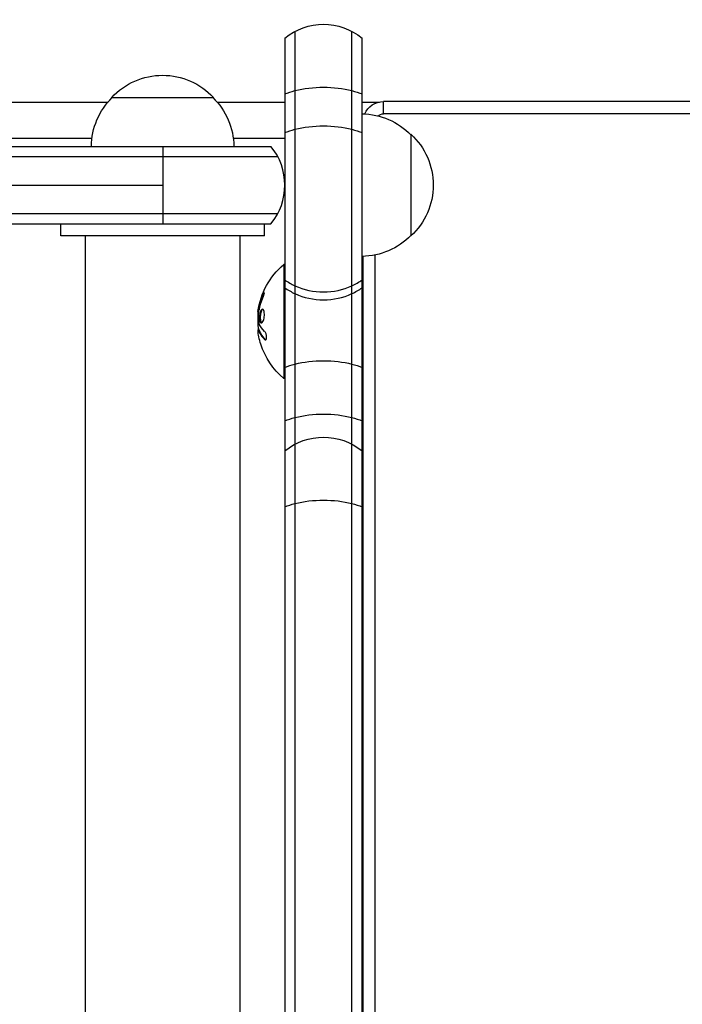
# Model space of a CAD drawing. Units: millimetres. Extents: x -5019 to 6840, y -5766 to 4073.
# Drawn here: x -938 to -775, y 510 to 752 of the extents above; entities that cross this region are included whole.
import ezdxf

# ---------------------------------------------------------------- set-up
doc = ezdxf.new("R2010")
doc.units = ezdxf.units.MM
doc.header["$LTSCALE"] = 20
doc.layers.add('2d', color=230, linetype='Continuous')

msp = doc.modelspace()

# ---------------------------------------------------------------- linework, layer by layer
at = {"layer": '2d'}
for p, q in [((-872.74, 747.61), (-872.74, 225.35)), ((-870.24, 749.27), (-870.24, 222.86)), ((-856.24, 208.94), (-856.24, 749.27)), ((-853.74, 206.45), (-853.74, 747.61)), ((-915.26, 733), (-890.26, 733)), ((-978.95, 731.9), (-916.14, 731.9)), ((-889.37, 731.9), (-872.74, 731.9)), ((-853.74, 731.9), (-849.49, 731.9)), ((-848.5, 729), (-848.5, 732)), ((-233.5, 732), (-848.5, 732)), ((-233.5, 729), (-848.5, 729)), ((-841.74, 724), (-841.74, 699)), ((-1029, 721), (-876.14, 721)), ((-977.75, 723), (-920.11, 723)), ((-920.26, 721), (-885.26, 721)), ((-902.74, 721), (-902.74, 702)), ((-885.4, 723), (-872.74, 723)), ((-1029.06, 718.5), (-874.48, 718.5)), ((-1026.2, 711.5), (-902.74, 711.5)), ((-1029.47, 704.5), (-874.48, 704.5)), ((-1027.81, 702), (-876.14, 702)), ((-927.76, 699), (-927.76, 702)), ((-877.76, 699), (-877.76, 702)), ((-877.76, 699), (-927.76, 699)), ((-921.76, 699), (-921.76, 267.74)), ((-916.76, 699), (-916.76, 699)), ((-888.76, 699), (-888.76, 699)), ((-883.76, 699), (-883.76, 236.3)), ((-850.5, 370.58), (-850.5, 694.35)), ((-873, 692), (-873, 664)), ((-872.74, 692), (-873, 692)), ((-853.5, 367), (-853.5, 694)), ((-878.24, 684.44), (-878.04, 684.44)), ((-879.35, 680.33), (-879.16, 680.33)), ((-879.22, 681.16), (-879.02, 681.16)), ((-879.35, 679.43), (-879.24, 679.43)), ((-878.9, 678.25), (-878.7, 678.25)), ((-879.3, 675.94), (-879.1, 675.94)), ((-879.23, 675.81), (-879.03, 675.81)), ((-879.09, 675.48), (-879.09, 675.48)), ((-877.74, 673.61), (-877.54, 673.61)), ((-872.74, 664), (-873, 664))]:
    msp.add_line(p, q, dxfattribs=at)
at = {"layer": '2d', "extrusion": (0, 0, -1)}
for centre, radius, start, end in [((863.24, 736), 15, 50.7035, 129.2965), ((902.76, 721.48), 17, 42.6679, 137.3321), ((903.26, 720.81), 17, 0.6413, 45.8135), ((902.25, 720.81), 17, 134.1865, 179.3587), ((848.5, 727), 5, 23.3297, 90), ((853.94, 712), 17, 90.6414, 135.8135), ((848.5, 727), 2, 48.4625, 90), ((853.27, 711.5), 17, 132.6679, 227.3321), ((903.25, 702.19), 17, 349.1836, 349.1837), ((902.24, 702.19), 17, 190.8163, 190.8164), ((853.94, 711), 17, 224.1865, 269.3586), ((861.17, 678), 18.33, 7.6276, 49.8095), ((860.97, 678), 18.33, 353.5341, 6.9511), ((860.97, 678), 18.33, 352.4728, 352.473), ((861.17, 678), 18.33, 310.1905, 342.2785), ((863.24, 634.58), 15, 50.7035, 129.2965)]:
    msp.add_arc(centre, radius, start, end, dxfattribs=at)
at = {"layer": '2d'}
msp.add_arc((-887.74, 711.5), 15, 320.7035, 39.2965, dxfattribs=at)
at = {"layer": '2d', "extrusion": (0, 0, -1)}
for centre, major_axis, ratio, start_param, end_param in [((-863.24, 728.27), (-15, 0), 0.484614, 1.085278, 2.056314), ((-863.24, 728.27), (15, 0), 0.484614, 4.026536, 4.226871), ((-863.24, 728.27), (-15, 0), 0.484614, 2.056314, 2.256649), ((-863.24, 718.77), (-15, 0), 0.484614, 1.085278, 2.056314), ((-863.24, 718.77), (15, 0), 0.484614, 4.026536, 4.226871), ((-863.24, 718.77), (-15, 0), 0.484614, 2.056314, 2.256649), ((-861.17, 677.45), (-18.27, 0), 0.928039, 0.201333, 0.370784), ((-861.17, 677.86), (-18.31, 0), 0.987688, -0.305725, -0.202338), ((-863.24, 661.1), (15, 0), 0.484614, 4.026536, 4.226871), ((-863.24, 661.1), (15, 0), 0.484614, 4.226871, 5.197907), ((-863.24, 661.1), (-15, 0), 0.484614, 2.056314, 2.256649), ((-863.24, 647.98), (15, 0), 0.484614, 4.226871, 5.197907), ((-863.24, 647.98), (15, 0), 0.484614, 4.026536, 4.226871), ((-863.24, 647.98), (-15, 0), 0.484614, 2.056314, 2.256649), ((-863.24, 626.85), (-15, 0), 0.484614, 1.085278, 2.056314), ((-863.24, 626.85), (-15, 0), 0.484614, 0.884943, 1.085278), ((-863.24, 626.85), (15, 0), 0.484614, -1.085278, -0.884943)]:
    msp.add_ellipse(centre, major_axis=major_axis, ratio=ratio, start_param=start_param, end_param=end_param, dxfattribs=at)
at = {"layer": '2d'}
for centre, major_axis, start_param, end_param in [((-863.24, 698.38), (-15, 0), 0.884943, 1.085278), ((-863.24, 698.38), (15, 0), -1.085278, -0.884943), ((-863.24, 696.44), (-15, 0), 0.884943, 1.085278), ((-863.24, 698.38), (-15, 0), 1.085278, 2.056314), ((-863.24, 696.44), (15, 0), 4.226871, 5.197907), ((-863.24, 696.44), (15, 0), -1.085278, -0.884943)]:
    msp.add_ellipse(centre, major_axis=major_axis, ratio=0.874728, start_param=start_param, end_param=end_param, dxfattribs=at)
msp.add_rational_spline([(-883.76, 699), (-883.76, 699), (-921.76, 699), (-921.76, 699)], [1, 0.333333333333, 0.333333333333, 1], degree=3, dxfattribs=at)
for points, knots in [([(-878.2, 683.6), (-878.15, 683.72), (-878.1, 683.85), (-878.05, 683.98), (-878, 684.12), (-877.96, 684.25), (-877.92, 684.38), (-877.88, 684.5), (-877.85, 684.62), (-877.83, 684.73), (-877.81, 684.82), (-877.79, 684.9), (-877.79, 684.97), (-877.78, 685.03), (-877.78, 685.07), (-877.8, 685.1), (-877.81, 685.12), (-877.82, 685.13), (-877.84, 685.12), (-877.87, 685.11), (-877.9, 685.08), (-877.93, 685.03), (-877.97, 684.99), (-878.01, 684.92), (-878.05, 684.84), (-878.1, 684.75), (-878.15, 684.65), (-878.2, 684.54), (-878.21, 684.51), (-878.23, 684.48), (-878.24, 684.44)], [0, 0, 0, 0, 0.117688, 0.117688, 0.117688, 0.23572, 0.23572, 0.23572, 0.348983, 0.348983, 0.348983, 0.453941, 0.453941, 0.453941, 0.55245, 0.55245, 0.55245, 0.649106, 0.649106, 0.649106, 0.748614, 0.748614, 0.748614, 0.85433, 0.85433, 0.85433, 0.967387, 0.967387, 0.967387, 1, 1, 1, 1]), ([(-877.79, 684.95), (-877.82, 684.9), (-877.85, 684.85), (-877.93, 684.69), (-877.99, 684.57), (-878.04, 684.44)], [0.8009892, 0.8009892, 0.8009892, 0.8009892, 0.875, 0.875, 1, 1, 1, 1]), ([(-878.04, 684.44), (-878.1, 684.3), (-878.16, 684.16), (-878.23, 683.96), (-878.27, 683.86), (-878.31, 683.75), (-878.33, 683.7), (-878.34, 683.67), (-878.35, 683.66), (-878.38, 683.57), (-878.41, 683.47), (-878.45, 683.35), (-878.47, 683.3), (-878.48, 683.26), (-878.49, 683.25), (-878.52, 683.16), (-878.55, 683.06), (-878.59, 682.94), (-878.6, 682.89), (-878.61, 682.86), (-878.62, 682.84), (-878.64, 682.75), (-878.67, 682.65), (-878.71, 682.53), (-878.72, 682.48), (-878.73, 682.44), (-878.73, 682.43), (-878.76, 682.34), (-878.79, 682.23), (-878.82, 682.11), (-878.83, 682.06), (-878.84, 682.03), (-878.84, 682.01), (-878.86, 681.92), (-878.89, 681.81), (-878.91, 681.69), (-878.93, 681.64), (-878.93, 681.61), (-878.94, 681.59), (-878.94, 681.59), (-878.97, 681.43), (-879, 681.29), (-879.02, 681.16)], [0, 0, 0, 0, 0.125, 0.125, 0.1875, 0.21875, 0.234375, 0.234375, 0.25, 0.25, 0.3125, 0.34375, 0.359375, 0.359375, 0.375, 0.375, 0.4375, 0.46875, 0.484375, 0.484375, 0.5, 0.5, 0.5625, 0.59375, 0.609375, 0.609375, 0.625, 0.625, 0.6875, 0.71875, 0.734375, 0.734375, 0.75, 0.75, 0.8125, 0.84375, 0.859375, 0.867187, 0.867187, 0.875, 0.875, 1, 1, 1, 1]), ([(-879.16, 680.26), (-879.16, 680.31), (-879.16, 680.36), (-879.15, 680.42), (-879.14, 680.47), (-879.14, 680.53), (-879.13, 680.58), (-879.12, 680.59), (-879.12, 680.6), (-879.12, 680.62)], [0, 0, 0, 0, 0.444984, 0.444984, 0.444984, 0.890124, 0.890124, 0.890124, 1, 1, 1, 1]), ([(-879.02, 681.16), (-879.03, 681.09), (-879.04, 681.03), (-879.07, 680.91), (-879.08, 680.84), (-879.09, 680.78), (-879.09, 680.78), (-879.09, 680.78)], [0, 0, 0, 0, 0.2166442, 0.2166442, 0.4332885, 0.4332885, 0.4445146, 0.4445146, 0.4445146, 0.4445146]), ([(-877.82, 680.43), (-877.9, 680.78), (-878.03, 680.99), (-878.33, 681.07), (-878.49, 680.94), (-878.77, 680.4), (-878.88, 679.98), (-878.98, 679.07), (-878.97, 678.59), (-878.9, 678.25)], [0, 0, 0, 0, 0.125, 0.125, 0.25, 0.25, 0.375, 0.375, 0.5, 0.5, 0.5, 0.5]), ([(-878.9, 678.25), (-878.83, 677.9), (-878.7, 677.68), (-878.41, 677.61), (-878.24, 677.74), (-877.96, 678.28), (-877.84, 678.69), (-877.73, 679.61), (-877.75, 680.08), (-877.82, 680.43)], [0.5, 0.5, 0.5, 0.5, 0.625, 0.625, 0.75, 0.75, 0.875, 0.875, 1, 1, 1, 1]), ([(-878.14, 681.01), (-878.16, 681), (-878.19, 680.99), (-878.23, 680.95), (-878.25, 680.93), (-878.29, 680.89), (-878.31, 680.87), (-878.36, 680.79), (-878.4, 680.74), (-878.47, 680.6), (-878.5, 680.52), (-878.56, 680.35), (-878.59, 680.26), (-878.64, 680.07), (-878.66, 679.96), (-878.7, 679.75), (-878.72, 679.64), (-878.76, 679.3), (-878.77, 679.07), (-878.76, 678.74), (-878.75, 678.63), (-878.73, 678.43), (-878.72, 678.33), (-878.7, 678.25)], [0.1674502, 0.1674502, 0.1674502, 0.1674502, 0.1875, 0.1875, 0.203125, 0.203125, 0.21875, 0.21875, 0.25, 0.25, 0.28125, 0.28125, 0.3125, 0.3125, 0.34375, 0.34375, 0.375, 0.375, 0.4375, 0.4375, 0.46875, 0.46875, 0.5, 0.5, 0.5, 0.5]), ([(-879.01, 677.37), (-879.02, 677.38), (-879.03, 677.41), (-879.03, 677.43), (-879.04, 677.45), (-879.04, 677.47), (-879.05, 677.5)], [0, 0, 0, 0, 0.541586, 0.541586, 0.541586, 1, 1, 1, 1]), ([(-878.7, 678.25), (-878.68, 678.16), (-878.66, 678.08), (-878.61, 677.94), (-878.58, 677.88), (-878.52, 677.78), (-878.49, 677.74), (-878.44, 677.69), (-878.42, 677.68), (-878.4, 677.67), (-878.4, 677.66), (-878.4, 677.66)], [0.5, 0.5, 0.5, 0.5, 0.53125, 0.53125, 0.5625, 0.5625, 0.59375, 0.59375, 0.609375, 0.609375, 0.611517, 0.611517, 0.611517, 0.611517]), ([(-879.32, 675.65), (-879.32, 675.73), (-879.33, 675.8), (-879.32, 675.85), (-879.32, 675.89), (-879.31, 675.92), (-879.3, 675.93), (-879.29, 675.94), (-879.28, 675.93), (-879.26, 675.9), (-879.25, 675.88), (-879.24, 675.85), (-879.23, 675.81)], [0, 0, 0, 0, 0.26951, 0.26951, 0.26951, 0.539189, 0.539189, 0.539189, 0.809594, 0.809594, 0.809594, 1, 1, 1, 1]), ([(-879.22, 676.26), (-879.22, 676.24), (-879.22, 676.22), (-879.22, 676.2), (-879.22, 676.12), (-879.22, 676.03), (-879.21, 675.94)], [0.4743292, 0.4743292, 0.4743292, 0.4743292, 0.5190116, 0.5190116, 0.5190116, 0.7114501, 0.7114501, 0.7114501, 0.7114501]), ([(-879.1, 675.94), (-879.09, 675.94), (-879.08, 675.93), (-879.07, 675.91), (-879.06, 675.9), (-879.04, 675.86), (-879.04, 675.84), (-879.03, 675.81)], [0.6050512, 0.6050512, 0.6050512, 0.6050512, 0.75, 0.75, 0.875, 0.875, 1, 1, 1, 1]), ([(-879.03, 675.81), (-879.02, 675.79), (-879.01, 675.76), (-878.99, 675.72), (-878.98, 675.7), (-878.98, 675.68), (-878.96, 675.65), (-878.95, 675.61), (-878.93, 675.57), (-878.92, 675.55), (-878.92, 675.54), (-878.91, 675.54), (-878.89, 675.49), (-878.87, 675.44), (-878.84, 675.37), (-878.82, 675.33), (-878.8, 675.29), (-878.79, 675.27), (-878.78, 675.26), (-878.78, 675.25), (-878.75, 675.2), (-878.73, 675.16), (-878.69, 675.09), (-878.67, 675.05), (-878.65, 675.01), (-878.64, 674.99), (-878.63, 674.98), (-878.63, 674.97), (-878.6, 674.92), (-878.55, 674.86), (-878.5, 674.77), (-878.47, 674.73), (-878.46, 674.71), (-878.45, 674.7), (-878.45, 674.7), (-878.42, 674.65), (-878.37, 674.58), (-878.31, 674.5), (-878.28, 674.46), (-878.27, 674.44), (-878.26, 674.43), (-878.25, 674.42), (-878.22, 674.37), (-878.17, 674.31), (-878.1, 674.23), (-878.07, 674.19), (-878.05, 674.17), (-878.04, 674.16), (-878.04, 674.15), (-878, 674.1), (-877.94, 674.04), (-877.87, 673.96), (-877.84, 673.92), (-877.82, 673.9), (-877.81, 673.89), (-877.72, 673.79), (-877.63, 673.7), (-877.54, 673.61)], [0, 0, 0, 0, 0.03125, 0.046875, 0.046875, 0.0625, 0.0625, 0.09375, 0.109375, 0.117187, 0.117187, 0.125, 0.125, 0.1875, 0.1875, 0.21875, 0.234375, 0.242187, 0.242187, 0.25, 0.25, 0.3125, 0.3125, 0.34375, 0.359375, 0.367187, 0.367187, 0.375, 0.375, 0.4375, 0.46875, 0.484375, 0.492187, 0.492187, 0.5, 0.5, 0.5625, 0.59375, 0.609375, 0.617187, 0.617187, 0.625, 0.625, 0.6875, 0.71875, 0.734375, 0.742187, 0.742187, 0.75, 0.75, 0.8125, 0.84375, 0.859375, 0.859375, 0.875, 0.875, 1, 1, 1, 1]), ([(-877.74, 673.61), (-877.68, 673.55), (-877.61, 673.51), (-877.55, 673.5), (-877.49, 673.48), (-877.43, 673.49), (-877.38, 673.53), (-877.33, 673.56), (-877.29, 673.62), (-877.26, 673.7), (-877.23, 673.78), (-877.21, 673.87), (-877.2, 673.98), (-877.2, 674.07), (-877.2, 674.18), (-877.21, 674.29), (-877.22, 674.4), (-877.23, 674.51), (-877.26, 674.62), (-877.28, 674.73), (-877.31, 674.84), (-877.35, 674.95), (-877.39, 675.06), (-877.44, 675.16), (-877.49, 675.26), (-877.54, 675.36), (-877.6, 675.44), (-877.66, 675.51), (-877.67, 675.53), (-877.69, 675.55), (-877.71, 675.57)], [0, 0, 0, 0, 0.123267, 0.123267, 0.123267, 0.246944, 0.246944, 0.246944, 0.364412, 0.364412, 0.364412, 0.469764, 0.469764, 0.469764, 0.565076, 0.565076, 0.565076, 0.656937, 0.656937, 0.656937, 0.751946, 0.751946, 0.751946, 0.854928, 0.854928, 0.854928, 0.968152, 0.968152, 0.968152, 1, 1, 1, 1])]:
    msp.add_open_spline(points, degree=3, knots=knots, dxfattribs=at)
for points in [[(-878.24, 684.44), (-878.69, 683.38), (-879.01, 682.28), (-879.22, 681.16)], [(-879.35, 680.33), (-879.42, 679.77), (-879.42, 679.43), (-879.35, 679.43)], [(-879.34, 680.43), (-879.34, 680.4), (-879.35, 680.36), (-879.35, 680.33)], [(-879.22, 681.16), (-879.27, 680.9), (-879.31, 680.66), (-879.34, 680.43)], [(-879.05, 677.5), (-879.17, 678.42), (-879.21, 679.34), (-879.16, 680.26)], [(-879.12, 680.62), (-879.1, 680.69), (-879.09, 680.77), (-879.07, 680.85)], [(-877.71, 675.57), (-878.28, 676.14), (-878.72, 676.75), (-879.01, 677.37)], [(-879.11, 674.23), (-879.22, 674.77), (-879.29, 675.27), (-879.32, 675.65)], [(-879.23, 675.81), (-878.95, 675.05), (-878.45, 674.31), (-877.74, 673.61)], [(-879.2, 675.74), (-879.2, 675.74), (-879.2, 675.74), (-879.2, 675.74)], [(-879.11, 675.52), (-879.11, 675.52), (-879.11, 675.52), (-879.11, 675.52)], [(-878.92, 675.14), (-878.92, 675.14), (-878.92, 675.14), (-878.92, 675.14)], [(-877.54, 673.61), (-877.49, 673.57), (-877.45, 673.54), (-877.4, 673.51)]]:
    msp.add_open_spline(points, degree=3, dxfattribs=at)

doc.saveas('drawing.dxf')
